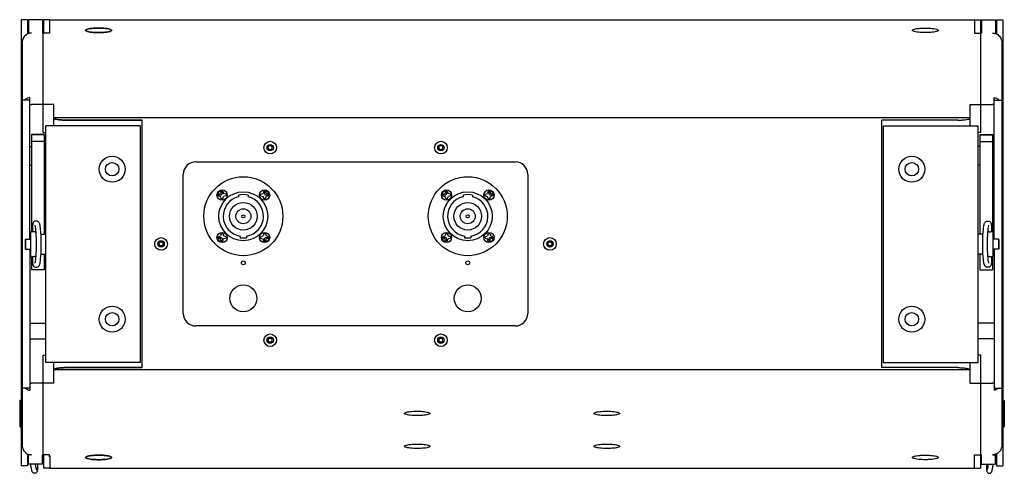
# Model space of a CAD drawing. Extents: x 2515 to 4952, y 45 to 2277.
# Drawn here: x 4232 to 4855, y 1106 to 1393 of the extents above; entities that cross this region are included whole.
import ezdxf

# ---------------------------------------------------------------- set-up
doc = ezdxf.new("R2010")
doc.units = 0
doc.header["$MEASUREMENT"] = 0
doc.layers.get('0').update_dxf_attribs({"linetype": 'CONTINUOUS'})
doc.layers.add('DIMS', color=5, linetype='CONTINUOUS')
doc.layers.add('OBJECT', color=1, linetype='CONTINUOUS')

# ---------------------------------------------------------------- blocks, each defined once
blk = doc.blocks.new('NL8')
at = {"layer": 'OBJECT'}
for p, q in [((-15.93502884254394, 13.9350288425444), (-14.38246561959932, 14.38246561959954)), ((-15.93502884254394, 12.9350288425444), (-15.93502884254394, 13.9350288425444)), ((-15.93502884254394, 13.9350288425444), (-15.93502884254394, 12.9350288425444)), ((-15.93502884254394, 12.9350288425444), (-14.38246561959932, 12.48759206548925)), ((-13.93502884254394, 15.93502884254428), (-14.38246561959932, 14.38246561959954)), ((-13.93502884254394, 10.9350288425444), (-14.38246561959932, 12.48759206548925)), ((-13.93502884254394, 15.93502884254428), (-12.93502884254394, 15.93502884254428)), ((-12.93502884254394, 15.9350288425444), (-13.93502884254394, 15.9350288425444)), ((-12.93502884254394, 15.93502884254428), (-12.48759206548903, 14.38246561959954)), ((-12.93502884254394, 10.9350288425444), (-12.48759206548903, 12.48759206548925)), ((-10.93502884254394, 13.9350288425444), (-12.48759206548903, 14.38246561959954)), ((-10.93502884254394, 12.9350288425444), (-12.48759206548903, 12.48759206548925)), ((-10.93502884254394, 13.9350288425444), (-10.93502884254394, 12.9350288425444)), ((-10.9350288425444, 13.9350288425444), (-10.93502884254394, 12.9350288425444)), ((-2.999999999997726, 13.41873690032014), (-2.999999999998636, 12.39203373139401)), ((3, 13.41873690031969), (3, 12.39203373139367)), ((10.93502884254485, 13.9350288425444), (12.48759206548948, 14.38246561959943)), ((10.93502884254485, 12.9350288425444), (10.9350288425444, 13.9350288425444)), ((10.93502884254485, 12.9350288425444), (12.48759206548948, 12.48759206548925)), ((12.93502884254485, 15.93502884254428), (12.48759206548948, 14.38246561959943)), ((12.93502884254485, 10.9350288425444), (12.48759206548948, 12.48759206548925)), ((12.93502884254485, 15.93502884254428), (13.93502884254485, 15.93502884254428)), ((13.93502884254485, 15.9350288425444), (12.93502884254485, 15.9350288425444)), ((13.93502884254485, 15.93502884254428), (14.38246561959977, 14.38246561959943)), ((13.93502884254485, 10.9350288425444), (14.38246561959977, 12.48759206548925)), ((15.9350288425444, 13.9350288425444), (14.38246561959977, 14.38246561959943)), ((15.9350288425444, 12.9350288425444), (14.38246561959977, 12.48759206548925)), ((15.9350288425444, 13.9350288425444), (15.9350288425444, 12.9350288425444)), ((15.93502884254485, 12.9350288425444), (15.93502884254485, 13.93502884254428)), ((-12.93502884254394, 10.9350288425444), (-13.93502884254394, 10.93502884254428)), ((13.93502884254485, 10.9350288425444), (12.93502884254485, 10.9350288425444)), ((13.93502884254485, 10.9350288425444), (12.93502884254485, 10.9350288425444)), ((-13.9350288425444, -10.9350288425444), (-14.38246561959932, -12.48759206548937)), ((-13.9350288425444, -10.9350288425444), (-12.9350288425444, -10.9350288425444)), ((-13.9350288425444, -10.93502884254451), (-12.9350288425444, -10.9350288425444)), ((-12.9350288425444, -10.9350288425444), (-12.48759206548903, -12.48759206548925)), ((12.93502884254485, -10.93502884254451), (12.48759206548948, -12.48759206548937)), ((12.93502884254485, -10.93502884254451), (13.93502884254485, -10.9350288425444)), ((13.93502884254485, -10.93502884254451), (14.38246561959977, -12.48759206548937)), ((-15.93502884254394, -12.9350288425444), (-14.38246561959932, -12.48759206548937)), ((-15.93502884254394, -13.9350288425444), (-15.93502884254394, -12.9350288425444)), ((-15.9350288425444, -12.9350288425444), (-15.9350288425444, -13.9350288425444)), ((-15.93502884254394, -13.9350288425444), (-14.38246561959932, -14.38246561959954)), ((-13.9350288425444, -15.9350288425444), (-14.38246561959932, -14.38246561959954)), ((-12.9350288425444, -15.9350288425444), (-13.9350288425444, -15.9350288425444)), ((-13.9350288425444, -15.9350288425444), (-12.9350288425444, -15.9350288425444)), ((-12.9350288425444, -15.9350288425444), (-12.48759206548903, -14.38246561959954)), ((-10.9350288425444, -12.9350288425444), (-12.48759206548903, -12.48759206548925)), ((-10.9350288425444, -13.9350288425444), (-12.48759206548903, -14.38246561959954)), ((-10.9350288425444, -12.9350288425444), (-10.93502884254394, -13.9350288425444)), ((-2, -12.59216025946307), (-2, -13.60376786041274)), ((1.999999999999545, -12.59216025946307), (2, -13.60376786041274)), ((10.93502884254485, -12.93502884254451), (12.48759206548948, -12.48759206548937)), ((10.93502884254485, -13.93502884254451), (10.93502884254485, -12.93502884254451)), ((10.93502884254485, -13.93502884254451), (10.93502884254485, -12.93502884254451)), ((10.93502884254485, -13.93502884254451), (12.48759206548948, -14.38246561959966)), ((12.93502884254485, -15.9350288425444), (12.48759206548948, -14.38246561959966)), ((13.93502884254485, -15.9350288425444), (12.93502884254485, -15.9350288425444)), ((12.93502884254485, -15.93502884254451), (13.9350288425444, -15.93502884254451)), ((13.93502884254485, -15.9350288425444), (14.38246561959977, -14.38246561959966)), ((15.9350288425444, -12.93502884254451), (14.38246561959977, -12.48759206548937)), ((15.9350288425444, -13.93502884254451), (14.38246561959977, -14.38246561959966)), ((15.9350288425444, -12.93502884254451), (15.9350288425444, -13.93502884254451)), ((15.93502884254485, -13.93502884254451), (15.93502884254485, -12.93502884254451))]:
    blk.add_line(p, q, dxfattribs=at)
for centre, radius in [((0, 0), 25), ((-13.4350288425444, 13.4350288425444), 3.25), ((0, 0), 15.5), ((13.43502884254485, 13.4350288425444), 3.25), ((0, 0), 8.75), ((0, 0), 4.75), ((0, 0), 1), ((-13.43502884254394, -13.4350288425444), 3.25), ((13.43502884254485, -13.43502884254451), 3.25)]:
    blk.add_circle(centre, radius, dxfattribs=at)
for radius, start, end in [(13.75, 77.39773515854665, 102.6022648414534), (12.75, 103.6089606307706, 260.975154629036), (12.75, 279.0248453709641, 76.39103936922939), (13.75, 261.636398210981, 278.363601789019)]:
    blk.add_arc((0, 0), radius, start, end, dxfattribs=at)
blk = doc.blocks.new('NL8RND')
at = {"layer": 'OBJECT'}
blk.add_blockref('NL8', (0, 0), dxfattribs=at)

msp = doc.modelspace()

# ---------------------------------------------------------------- linework, layer by layer
at = {"color": 1, "linetype": 'Continuous'}
for p, q in [((4236.679842646528, 1393.33102225734), (4232.679842646528, 1393.33102225734)), ((4232.679842646528, 1393.33102225734), (4232.679842646528, 1110.683724338141)), ((4236.679842646528, 1393.33102225734), (4236.679842646528, 1384.26990731054)), ((4246.079842646528, 1393.159577932541), (4237.179842646528, 1393.159577932541)), ((4237.179842646528, 1393.159577932541), (4237.179842646528, 1384.523770512341)), ((4246.079842646528, 1393.159577932541), (4246.079842646528, 1384.872209839141)), ((4246.679842646528, 1393.33102225734), (4246.679842646528, 1384.872209839141)), ((4250.579842646528, 1393.33102225734), (4839.679842646528, 1393.33102225734)), ((4250.579842646528, 1393.33102225734), (4250.579842646528, 1384.872209839141)), ((4835.779842646529, 1393.33102225734), (4835.779842646529, 1384.872209839141)), ((4839.679842646528, 1393.33102225734), (4839.679842646528, 1384.872209839141)), ((4840.279842646529, 1393.159577932541), (4849.179842646528, 1393.159577932541)), ((4840.279842646529, 1393.159577932541), (4840.279842646529, 1384.872209839141)), ((4849.179842646528, 1393.159577932541), (4849.179842646528, 1384.523770512341)), ((4849.679842646528, 1393.33102225734), (4853.679842646528, 1393.33102225734)), ((4849.679842646528, 1393.33102225734), (4849.679842646528, 1384.26990731054)), ((4853.679842646528, 1393.33102225734), (4853.679842646528, 1110.683724338141)), ((4239.179842646528, 1384.872209839141), (4237.179842646528, 1384.872209839141)), ((4250.579842646528, 1384.872209839141), (4246.079842646528, 1384.872209839141)), ((4246.579842646528, 1321.88775275034), (4246.579842646528, 1384.872209839141)), ((4273.448326379928, 1386.315586725141), (4273.323135063929, 1386.568049653541)), ((4273.332060850928, 1386.56673172194), (4273.457252166929, 1386.314268793541)), ((4289.823135063929, 1386.568049653541), (4289.693761808929, 1386.312355780741)), ((4289.702687595727, 1386.311037849141), (4289.832060850928, 1386.56673172194)), ((4796.65699769733, 1386.311037849141), (4796.527624442129, 1386.56673172194)), ((4813.027624442129, 1386.56673172194), (4812.902433126128, 1386.314268793541)), ((4835.779842646529, 1384.872209839141), (4840.279842646529, 1384.872209839141)), ((4839.779842646529, 1321.88775275034), (4839.779842646529, 1384.872209839141)), ((4847.179842646528, 1384.872209839141), (4849.179842646528, 1384.872209839141)), ((4233.179842646528, 1378.77965016794), (4233.179842646528, 1159.963675418141)), ((4853.179842646528, 1378.77965016794), (4853.179842646528, 1159.963675418141)), ((4238.179842646528, 1342.23736047174), (4233.179842646528, 1342.23736047174)), ((4238.179842646528, 1254.350159320541), (4238.179842646528, 1344.055462473941)), ((4253.179842646528, 1339.55617579714), (4239.179842646528, 1339.55617579714)), ((4253.179842646528, 1326.100159320541), (4253.179842646528, 1339.55617579714)), ((4833.179842646528, 1339.55617579714), (4847.179842646528, 1339.55617579714)), ((4833.179842646528, 1326.100159320541), (4833.179842646528, 1339.55617579714)), ((4848.179842646528, 1254.350159320541), (4848.179842646528, 1344.055462473941)), ((4848.179842646528, 1342.23736047174), (4853.179842646528, 1342.23736047174)), ((4833.179842646528, 1331.163011515341), (4253.179842646528, 1331.163011515341)), ((4309.179842646528, 1329.681864877341), (4261.179842646528, 1329.681864877341)), ((4261.179842646528, 1329.681864877341), (4309.179842646528, 1329.681864877341)), ((4309.179842646528, 1172.91859507034), (4309.179842646528, 1329.681864877341)), ((4309.179842646528, 1172.91859507034), (4309.179842646528, 1329.681864877341)), ((4825.179842646528, 1329.681864877341), (4777.179842646528, 1329.681864877341)), ((4777.179842646528, 1172.91859507034), (4777.179842646528, 1329.681864877341)), ((4246.579842646528, 1321.88775275034), (4248.179842646528, 1321.88775275034)), ((4308.179842646528, 1326.100159320541), (4248.179842646528, 1326.100159320541)), ((4248.179842646528, 1176.100159320541), (4248.179842646528, 1326.100159320541)), ((4308.179842646528, 1176.100159320541), (4308.179842646528, 1326.100159320541)), ((4778.179842646528, 1326.100159320541), (4838.179842646528, 1326.100159320541)), ((4778.179842646528, 1176.100159320541), (4778.179842646528, 1326.100159320541)), ((4838.179842646528, 1176.100159320541), (4838.179842646528, 1326.100159320541)), ((4839.779842646529, 1321.88775275034), (4838.179842646528, 1321.88775275034)), ((4247.179842646528, 1320.52075698794), (4239.179842646528, 1320.52075698794)), ((4239.179842646528, 1320.520714215941), (4239.179842646528, 1259.100159320541)), ((4247.179842646528, 1320.356129209141), (4239.179842646528, 1320.356129209141)), ((4247.179842646528, 1316.212725003741), (4239.179842646528, 1316.212725003741)), ((4247.179842646528, 1320.520714215941), (4247.179842646528, 1257.435159320541)), ((4839.179842646528, 1320.52075698794), (4847.179842646528, 1320.52075698794)), ((4839.179842646528, 1320.520714215941), (4839.179842646528, 1257.435159320541)), ((4839.179842646528, 1320.356129209141), (4847.179842646528, 1320.356129209141)), ((4839.179842646528, 1316.212725003741), (4847.179842646528, 1316.212725003741)), ((4847.179842646528, 1320.520714215941), (4847.179842646528, 1259.100159320541)), ((4238.179842646528, 1313.000159320541), (4239.179842646528, 1313.000159320541)), ((4247.179842646528, 1313.000159320541), (4248.179842646528, 1313.000159320541)), ((4391.780786161929, 1313.494588468541), (4388.577036093529, 1313.494588468541)), ((4499.780786161929, 1313.494588468541), (4496.577036093529, 1313.494588468541)), ((4497.079842646528, 1311.739787731941), (4497.079842646528, 1312.860672215941)), ((4839.179842646528, 1313.000159320541), (4838.179842646528, 1313.000159320541)), ((4848.179842646528, 1313.000159320541), (4847.179842646528, 1313.000159320541)), ((4343.179842646528, 1303.300229973941), (4545.179842646528, 1303.300229973941)), ((4238.179842646528, 1301.20015932054), (4239.179842646528, 1301.20015932054)), ((4247.179842646528, 1301.20015932054), (4248.179842646528, 1301.20015932054)), ((4839.179842646528, 1301.20015932054), (4838.179842646528, 1301.20015932054)), ((4848.179842646528, 1301.20015932054), (4847.179842646528, 1301.20015932054)), ((4335.179842646528, 1207.300229973941), (4335.179842646528, 1295.300229973941)), ((4553.179842646528, 1295.300229973941), (4553.179842646528, 1207.300229973941)), ((4242.499198624128, 1265.63736548094), (4241.669774076729, 1265.63736548094)), ((4843.860486668929, 1265.63736548094), (4844.689911216328, 1265.63736548094)), ((4238.699842646529, 1259.100159320541), (4239.764842684528, 1259.100159320541)), ((4238.699842646529, 1243.100159320541), (4238.699842646529, 1259.100159320541)), ((4239.814842646529, 1261.13736548094), (4239.814842646529, 1259.090628920141)), ((4846.544842646528, 1261.13736548094), (4846.544842646528, 1259.090628920141)), ((4847.659842646528, 1259.100159320541), (4846.594842608529, 1259.100159320541)), ((4847.659842646528, 1243.100159320541), (4847.659842646528, 1259.100159320541)), ((4235.084987446928, 1254.100159022941), (4235.334987476928, 1254.35015900394)), ((4235.084987154729, 1254.100134358141), (4235.084987154729, 1248.100184282741)), ((4235.334987160328, 1254.350159320541), (4238.699842646529, 1254.350159320541)), ((4235.334987161128, 1254.350159320541), (4235.334987161128, 1247.850159320541)), ((4245.136517504729, 1257.435159320541), (4248.179842646528, 1257.435159320541)), ((4841.223167788328, 1257.435159320541), (4838.179842646528, 1257.435159320541)), ((4851.024698132729, 1254.350159320541), (4847.659842646528, 1254.350159320541)), ((4851.274697846129, 1254.100159022941), (4851.024697816129, 1254.35015900394)), ((4851.024698131929, 1254.350159320541), (4851.024698131929, 1247.850159320541)), ((4851.274698138328, 1254.100134358141), (4851.274698138328, 1248.100184282741)), ((4235.084987446928, 1248.10015961794), (4235.334987476928, 1247.850159637141)), ((4235.334987160328, 1247.850159320541), (4238.699842646529, 1247.850159320541)), ((4238.179842646528, 1247.850159320541), (4238.179842646528, 1159.963675418141)), ((4851.024698132729, 1247.850159320541), (4847.659842646528, 1247.850159320541)), ((4848.179842646528, 1247.850159320541), (4848.179842646528, 1159.963675418141)), ((4851.274697846129, 1248.10015961794), (4851.024697816129, 1247.850159637141)), ((4238.699842646529, 1243.100159320541), (4239.764842684528, 1243.100159320541)), ((4239.179842646528, 1243.100159320541), (4239.179842646528, 1234.761576608341)), ((4239.814842646529, 1243.109689720741), (4239.814842646529, 1241.055577852941)), ((4245.136608855528, 1244.765159320541), (4248.179842646528, 1244.765159320541)), ((4247.179842646528, 1244.765159320541), (4247.179842646528, 1234.761576608341)), ((4841.223076437529, 1244.765159320541), (4838.179842646528, 1244.765159320541)), ((4839.179842646528, 1244.765159320541), (4839.179842646528, 1234.761576608341)), ((4846.544842646528, 1243.109689720741), (4846.544842646528, 1241.055577852941)), ((4847.659842646528, 1243.100159320541), (4846.594842608529, 1243.100159320541)), ((4847.179842646528, 1243.100159320541), (4847.179842646528, 1234.761576608341)), ((4247.179842646528, 1234.761310933141), (4239.179842646528, 1234.761310933141)), ((4241.669774076729, 1236.555577852941), (4242.498530089728, 1236.555577852941)), ((4839.179842646528, 1234.761310933141), (4847.179842646528, 1234.761310933141)), ((4844.689911216328, 1236.555577852941), (4843.861155203329, 1236.555577852941)), ((4238.179842646528, 1201.000159320541), (4248.179842646528, 1201.000159320541)), ((4545.179842646528, 1199.300229973941), (4343.179842646528, 1199.300229973941)), ((4848.179842646528, 1201.000159320541), (4838.179842646528, 1201.000159320541)), ((4238.179842646528, 1191.20015932054), (4248.179842646528, 1191.20015932054)), ((4497.079842646528, 1189.739787731941), (4497.079842646528, 1190.860672215941)), ((4848.179842646528, 1191.20015932054), (4838.179842646528, 1191.20015932054)), ((4391.782649199529, 1189.105871479141), (4388.578899131129, 1189.105871479141)), ((4499.782649199529, 1189.105871479141), (4496.578899131129, 1189.105871479141)), ((4246.579842646528, 1180.712707197541), (4248.179842646528, 1180.712707197541)), ((4246.579842646528, 1117.728250108541), (4246.579842646528, 1180.712707197541)), ((4839.779842646529, 1180.712707197541), (4838.179842646528, 1180.712707197541)), ((4839.779842646529, 1117.728250108541), (4839.779842646529, 1180.712707197541)), ((4308.179842646528, 1176.100159320541), (4248.179842646528, 1176.100159320541)), ((4253.179842646528, 1163.044284150741), (4253.179842646528, 1176.100159320541)), ((4833.179842646528, 1171.437448432341), (4253.179842646528, 1171.437448432341)), ((4309.179842646528, 1172.91859507034), (4261.179842646528, 1172.91859507034)), ((4261.179842646528, 1172.91859507034), (4309.179842646528, 1172.91859507034)), ((4825.179842646528, 1172.91859507034), (4777.179842646528, 1172.91859507034)), ((4778.179842646528, 1176.100159320541), (4838.179842646528, 1176.100159320541)), ((4833.179842646528, 1163.044284150741), (4833.179842646528, 1176.100159320541)), ((4238.179842646528, 1159.962958169141), (4233.179842646528, 1159.962958169141)), ((4233.179842646528, 1159.962958169141), (4233.179842646528, 1123.820809779941)), ((4238.179842646528, 1159.962958169141), (4238.179842646528, 1158.544997473741)), ((4253.179842646528, 1163.044284150741), (4239.179842646528, 1163.044284150741)), ((4833.179842646528, 1163.044284150741), (4847.179842646528, 1163.044284150741)), ((4848.179842646528, 1159.962958169141), (4853.179842646528, 1159.962958169141)), ((4848.179842646528, 1159.962958169141), (4848.179842646528, 1158.544997473741)), ((4853.179842646528, 1159.962958169141), (4853.179842646528, 1123.820809779941)), ((4231.679842646528, 1151.800150580141), (4231.679842646528, 1135.800309367541)), ((4231.679843696527, 1151.800228872341), (4232.179843870528, 1152.30022880754)), ((4232.179842704129, 1152.300229973941), (4232.679842646528, 1152.300229973941)), ((4232.179842717727, 1152.300229973941), (4232.179842717727, 1135.300229973941)), ((4854.179842588928, 1152.300229973941), (4853.679842646528, 1152.300229973941)), ((4854.67984159653, 1151.800228872341), (4854.179841422529, 1152.30022880754)), ((4854.17984257533, 1152.300229973941), (4854.17984257533, 1135.300229973941)), ((4854.679842646528, 1151.800150580141), (4854.679842646528, 1135.800309367541)), ((4231.679843696527, 1144.800228872341), (4232.179843870528, 1145.30022880754)), ((4232.179842704129, 1145.300229973941), (4232.679842646528, 1145.300229973941)), ((4854.179842588928, 1145.300229973941), (4853.679842646528, 1145.300229973941)), ((4854.67984159653, 1144.800228872341), (4854.179841422529, 1145.30022880754)), ((4231.679843696527, 1135.80023107534), (4232.179843870528, 1135.300231140341)), ((4232.179842704129, 1135.300229973941), (4232.679842646528, 1135.300229973941)), ((4854.179842588928, 1135.300229973941), (4853.679842646528, 1135.300229973941)), ((4854.67984159653, 1135.80023107534), (4854.179841422529, 1135.300231140341)), ((4236.679842646528, 1118.33055263714), (4236.679842646528, 1110.683724338141)), ((4237.179842646528, 1111.821296254941), (4237.179842646528, 1118.076689435341)), ((4239.179842646528, 1117.728250108541), (4237.179842646528, 1117.728250108541)), ((4250.579842646528, 1117.728250108541), (4246.079842646528, 1117.728250108541)), ((4246.079842646528, 1111.821296254941), (4246.079842646528, 1117.728250108541)), ((4246.679842646528, 1117.728250108541), (4246.679842646528, 1109.269437690541)), ((4250.579842646528, 1116.381618143941), (4250.579842646528, 1117.728250108541)), ((4250.679842646528, 1117.094312239341), (4250.679842646528, 1109.269437690541)), ((4273.460362588728, 1116.278288351341), (4273.332060850928, 1116.025065640541)), ((4289.832060850928, 1116.025065640541), (4289.705513915727, 1116.277856518941)), ((4796.527624442129, 1116.025065640541), (4796.654171377329, 1116.277856518941)), ((4812.899322704328, 1116.278288351341), (4813.027624442129, 1116.025065640541)), ((4835.679842646528, 1117.094312239341), (4835.679842646528, 1109.269437690541)), ((4835.779842646529, 1117.728250108541), (4840.279842646529, 1117.728250108541)), ((4835.779842646529, 1116.381618143941), (4835.779842646529, 1117.728250108541)), ((4839.679842646528, 1117.728250108541), (4839.679842646528, 1109.269437690541)), ((4840.279842646529, 1111.821296254941), (4840.279842646529, 1117.728250108541)), ((4847.179842646528, 1117.728250108541), (4849.179842646528, 1117.728250108541)), ((4849.179842646528, 1111.821296254941), (4849.179842646528, 1118.076689435341)), ((4849.679842646528, 1118.33055263714), (4849.679842646528, 1110.683724338141)), ((4236.679842646528, 1110.682271524741), (4232.679842646528, 1110.682271524741)), ((4246.079842646528, 1111.821296254941), (4237.179842646528, 1111.821296254941)), ((4250.579842646528, 1109.269437690541), (4839.679842646528, 1109.269437690541)), ((4840.279842646529, 1111.821296254941), (4849.179842646528, 1111.821296254941)), ((4849.679842646528, 1110.682271524741), (4853.679842646528, 1110.682271524741))]:
    msp.add_line(p, q, dxfattribs=at)
for points in [[(4241.669774076729, 1265.63736548094), (4241.303256261528, 1265.593191194941), (4240.942345340529, 1265.45536946434), (4240.618991704929, 1265.226590929341), (4240.386217519728, 1264.961920773941), (4240.239867709728, 1264.71437002414), (4240.137721530728, 1264.46742879554), (4240.059365393328, 1264.19925893654), (4239.994707644128, 1263.888479114541), (4239.937687090529, 1263.504729684741), (4239.886619261928, 1263.011374476141), (4239.846378901528, 1262.412955274541), (4239.822689113527, 1261.78336380654), (4239.814842646529, 1261.13736548094)], [(4244.932913921128, 1260.346931749941), (4244.815742448927, 1261.465335809541), (4244.693048913929, 1262.35642214474), (4244.570963449927, 1263.045726836941), (4244.449025617329, 1263.585455472541), (4244.323587344528, 1264.01872227894), (4244.186593856128, 1264.381953782541), (4244.024634617128, 1264.702842715541), (4243.819497175527, 1264.996357767541), (4243.558820184127, 1265.25522457134), (4243.247813227728, 1265.457564605341), (4242.890227712529, 1265.590126152941), (4242.499198624128, 1265.63736548094)], [(4841.426771371929, 1260.346931749941), (4841.54394284413, 1261.465335809541), (4841.666636379128, 1262.35642214474), (4841.78872184313, 1263.045726836941), (4841.910659675728, 1263.585455472541), (4842.036097948529, 1264.01872227894), (4842.173091436929, 1264.381953782541), (4842.335050675929, 1264.702842715541), (4842.540188117529, 1264.996357767541), (4842.800865108929, 1265.25522457134), (4843.111872065328, 1265.457564605341), (4843.469457580528, 1265.590126152941), (4843.860486668929, 1265.63736548094)], [(4844.689911216328, 1265.63736548094), (4845.056429031529, 1265.593191194941), (4845.417339952528, 1265.45536946434), (4845.740693588128, 1265.226590929341), (4845.973467773329, 1264.961920773941), (4846.119817583329, 1264.71437002414), (4846.221963762329, 1264.46742879554), (4846.300319899728, 1264.19925893654), (4846.364977648929, 1263.888479114541), (4846.421998202528, 1263.504729684741), (4846.473066031129, 1263.011374476141), (4846.513306391529, 1262.412955274541), (4846.53699617953, 1261.78336380654), (4846.544842646528, 1261.13736548094)], [(4241.945116464529, 1260.076623853941), (4241.844169002128, 1261.049059942741), (4241.743600472128, 1261.798813627541), (4241.650181211928, 1262.35013334014), (4241.567463881129, 1262.741063853341), (4241.499210944328, 1262.999998124741), (4241.450660222728, 1263.14734625734), (4241.436182062727, 1263.183883905341)], [(4241.943157721927, 1242.102085830941), (4242.068622384728, 1243.686982674741), (4242.169604500928, 1245.411884843141), (4242.243525408128, 1247.243223190741), (4242.288644489729, 1249.146305493141), (4242.303946647728, 1251.085630075941), (4242.289093460127, 1253.02526324374), (4242.244409649727, 1254.929266812341), (4242.170895961328, 1256.762125800541), (4242.070277055329, 1258.48912624794), (4241.945116464529, 1260.076623853941)], [(4244.930861457728, 1241.830744004941), (4245.063170648727, 1243.504811933541), (4245.167462434529, 1245.294668817541), (4245.242848356327, 1247.174259301741), (4245.288522578128, 1249.115021822141), (4245.303946797929, 1251.086830943941), (4245.288933167129, 1253.058808981141), (4245.243668342728, 1255.000073586541), (4245.168690524328, 1256.880484766941), (4245.064808168929, 1258.671454342941), (4244.932913921128, 1260.346931749941)], [(4841.428823835329, 1241.830744004941), (4841.296514644329, 1243.504811933541), (4841.192222858528, 1245.294668817541), (4841.11683693673, 1247.174259301741), (4841.071162714929, 1249.115021822141), (4841.055738495128, 1251.086830943941), (4841.070752125928, 1253.058808981141), (4841.116016950329, 1255.000073586541), (4841.190994768729, 1256.880484766941), (4841.294877124128, 1258.671454342941), (4841.426771371929, 1260.346931749941)], [(4844.416527571129, 1242.102085830941), (4844.291062908329, 1243.686982674741), (4844.190080792128, 1245.411884843141), (4844.116159884928, 1247.243223190741), (4844.071040803328, 1249.146305493141), (4844.055738645329, 1251.085630075941), (4844.070591832929, 1253.02526324374), (4844.115275643329, 1254.929266812341), (4844.188789331729, 1256.762125800541), (4844.289408237728, 1258.48912624794), (4844.414568828528, 1260.076623853941)], [(4844.414568828528, 1260.076623853941), (4844.515516290929, 1261.049059942741), (4844.616084820929, 1261.798813627541), (4844.709504081129, 1262.35013334014), (4844.792221411928, 1262.741063853341), (4844.860474348729, 1262.999998124741), (4844.909025070328, 1263.14734625734), (4844.92350323033, 1263.183883905341)], [(4239.814842646529, 1241.055577852941), (4239.822759873528, 1240.40670230674), (4239.846651164327, 1239.774719465941), (4239.886548056327, 1239.182409110741), (4239.935451591728, 1238.706193409141), (4239.989612334728, 1238.333789351341), (4240.049923829529, 1238.03295548914), (4240.121167999128, 1237.774908188341), (4240.211281240128, 1237.539436290341), (4240.328241070129, 1237.318583169141), (4240.494885638727, 1237.093122405541), (4240.721542116127, 1236.880141994541), (4240.997966852728, 1236.709363704141), (4241.319051955528, 1236.595977936141), (4241.669774076729, 1236.555577852941)], [(4241.430986153928, 1238.99833924314), (4241.429645160128, 1238.995810906941), (4241.452378225928, 1239.052010484741), (4241.501911196729, 1239.204365239141), (4241.570368452129, 1239.467008153541), (4241.652704608929, 1239.859645126141), (4241.745272748927, 1240.40959775594), (4241.844617117327, 1241.153287566141), (4241.943157721927, 1242.102085830941)], [(4242.498530089728, 1236.555577852941), (4242.917035709328, 1236.609795663941), (4243.307482868127, 1236.767483778141), (4243.640225286128, 1237.00864293294), (4243.906546193528, 1237.309897325541), (4244.108471639529, 1237.64525633634), (4244.268825249728, 1238.018744198341), (4244.408936462529, 1238.459336967941), (4244.541713263328, 1239.00869975454), (4244.673615532927, 1239.71925875614), (4244.806040380328, 1240.653655243741), (4244.930861457728, 1241.830744004941)], [(4843.861155203329, 1236.555577852941), (4843.442649583729, 1236.609795663941), (4843.052202424929, 1236.767483778141), (4842.719460006929, 1237.00864293294), (4842.453139099529, 1237.309897325541), (4842.251213653528, 1237.64525633634), (4842.090860043329, 1238.018744198341), (4841.950748830528, 1238.459336967941), (4841.817972029728, 1239.00869975454), (4841.68606976013, 1239.71925875614), (4841.553644912728, 1240.653655243741), (4841.428823835329, 1241.830744004941)], [(4844.928699139129, 1238.99833924314), (4844.930040132929, 1238.995810906941), (4844.907307067129, 1239.052010484741), (4844.857774096328, 1239.204365239141), (4844.789316840928, 1239.467008153541), (4844.706980684128, 1239.859645126141), (4844.61441254413, 1240.40959775594), (4844.51506817573, 1241.153287566141), (4844.416527571129, 1242.102085830941)], [(4846.544842646528, 1241.055577852941), (4846.536925419528, 1240.40670230674), (4846.513034128729, 1239.774719465941), (4846.47313723673, 1239.182409110741), (4846.424233701329, 1238.706193409141), (4846.370072958329, 1238.333789351341), (4846.309761463528, 1238.03295548914), (4846.238517293928, 1237.774908188341), (4846.148404052929, 1237.539436290341), (4846.031444222928, 1237.318583169141), (4845.86479965433, 1237.093122405541), (4845.63814317693, 1236.880141994541), (4845.361718440328, 1236.709363704141), (4845.040633337529, 1236.595977936141), (4844.689911216328, 1236.555577852941)], [(4239.749460345329, 1106.78664959334), (4239.634018550929, 1107.00649668294), (4239.544036344128, 1107.227102488141), (4239.463144250729, 1107.470530112941), (4239.381846151928, 1107.759869246941), (4239.293833436328, 1108.120583537341), (4239.194356556129, 1108.58150964894), (4239.079270979328, 1109.176774708741), (4238.944513116528, 1109.94831373534), (4238.785952672528, 1110.948366148141), (4238.659896353329, 1111.821296254941)], [(4242.842750271728, 1111.821296254941), (4242.876022907129, 1110.919856930941), (4242.895103723928, 1110.048275216541), (4242.898414920528, 1109.362778424141), (4242.890269756728, 1108.821324822541), (4242.873554213527, 1108.39035817574), (4242.849915191928, 1108.042445862541), (4242.819716492528, 1107.754544657141), (4242.781579346729, 1107.505958362541), (4242.731403947528, 1107.277494362341), (4242.660537682528, 1107.051148015741), (4242.554398937127, 1106.81436180414), (4242.400767050927, 1106.575612924941), (4242.197923104128, 1106.356396026541), (4241.933221038727, 1106.163976790541), (4241.613374726929, 1106.023844990141), (4241.311791389127, 1105.962185125541)], [(4242.366061758528, 1108.245528969141), (4242.365983267127, 1108.245726566141), (4242.354110376127, 1108.278609815341), (4242.326237285328, 1108.36710256674), (4242.284839198928, 1108.516596775941), (4242.230693355128, 1108.73608047454), (4242.163479442528, 1109.038562885341), (4242.082126732128, 1109.441538676941), (4241.984998011529, 1109.967724015941), (4241.870012468527, 1110.64603231514), (4241.734793056328, 1111.51264379734), (4241.690432173928, 1111.821296254941)], [(4843.516935021329, 1111.821296254941), (4843.483662385928, 1110.919856930941), (4843.464581569129, 1110.048275216541), (4843.461270372529, 1109.362778424141), (4843.469415536329, 1108.821324822541), (4843.48613107953, 1108.39035817574), (4843.509770101129, 1108.042445862541), (4843.539968800529, 1107.754544657141), (4843.578105946328, 1107.505958362541), (4843.628281345529, 1107.277494362341), (4843.699147610529, 1107.051148015741), (4843.80528635593, 1106.81436180414), (4843.95891824213, 1106.575612924941), (4844.161762188929, 1106.356396026541), (4844.426464254329, 1106.163976790541), (4844.746310566128, 1106.023844990141), (4845.047893903929, 1105.962185125541)], [(4843.993623534529, 1108.245528969141), (4843.993702025929, 1108.245726566141), (4844.00557491693, 1108.278609815341), (4844.033448007729, 1108.36710256674), (4844.074846094129, 1108.516596775941), (4844.128991937929, 1108.73608047454), (4844.196205850529, 1109.038562885341), (4844.277558560929, 1109.441538676941), (4844.374687281528, 1109.967724015941), (4844.489672824529, 1110.64603231514), (4844.624892236729, 1111.51264379734), (4844.669253119129, 1111.821296254941)], [(4846.610224947728, 1106.78664959334), (4846.725666742128, 1107.00649668294), (4846.815648948928, 1107.227102488141), (4846.896541042328, 1107.470530112941), (4846.977839141129, 1107.759869246941), (4847.065851856729, 1108.120583537341), (4847.165328736928, 1108.58150964894), (4847.280414313729, 1109.176774708741), (4847.415172176528, 1109.94831373534), (4847.573732620529, 1110.948366148141), (4847.699788939728, 1111.821296254941)], [(4241.311791389127, 1105.962185125541), (4241.241395169529, 1105.95655914194), (4240.858240005928, 1105.982173561541), (4240.471864110528, 1106.11045597574), (4240.156131165328, 1106.31155357634), (4239.918836919927, 1106.547129104741), (4239.749460345329, 1106.78664959334)], [(4845.047893903929, 1105.962185125541), (4845.118290123528, 1105.95655914194), (4845.501445287129, 1105.982173561541), (4845.887821182529, 1106.11045597574), (4846.203554127729, 1106.31155357634), (4846.440848373129, 1106.547129104741), (4846.610224947728, 1106.78664959334)]]:
    msp.add_lwpolyline(points, dxfattribs=at)
for centre, radius in [((4390.179842646528, 1312.300229973941), 3.999800431), ((4498.179842646528, 1312.300229973941), 3.999800431), ((4390.179842646528, 1312.300229973941), 2), ((4498.179842646528, 1312.300229973941), 2), ((4290.179842646528, 1298.600159320541), 8.2499143488), ((4290.179842646528, 1298.600159320541), 4.25), ((4796.179842646528, 1298.600159320541), 8.2499143488), ((4796.179842646528, 1298.600159320541), 4.25), ((4358.578087615129, 1283.401985005341), 1.25), ((4387.781597678129, 1283.401985005341), 1.25), ((4500.578087615129, 1283.401985005341), 1.25), ((4529.781597678129, 1283.401985005341), 1.25), ((4321.179842646528, 1251.300229973941), 3.999800431), ((4321.179842646528, 1251.300229973941), 2), ((4321.179842646528, 1251.300229973941), 1.25), ((4358.578087615129, 1254.19847494234), 1.25), ((4387.781597678129, 1254.19847494234), 1.25), ((4500.578087615129, 1254.19847494234), 1.25), ((4529.781597678129, 1254.19847494234), 1.25), ((4567.179842646528, 1251.300229973941), 3.999800431), ((4567.179842646528, 1251.300229973941), 2), ((4567.179842646528, 1251.300229973941), 1.25), ((4373.179842646528, 1239.300229973941), 1.25), ((4515.179842646528, 1239.300229973941), 1.25), ((4373.179842646528, 1216.800229973941), 8.5), ((4515.179842646528, 1216.800229973941), 8.5), ((4290.179842646528, 1203.600159320541), 8.2499143488), ((4796.179842646528, 1203.600159320541), 8.2499143488), ((4290.179842646528, 1203.600159320541), 4.25), ((4796.179842646528, 1203.600159320541), 4.25), ((4390.179842646528, 1190.300229973941), 3.999800431), ((4390.179842646528, 1190.300229973941), 2), ((4498.179842646528, 1190.300229973941), 3.999800431), ((4498.179842646528, 1190.300229973941), 2)]:
    msp.add_circle(centre, radius, dxfattribs=at)
for centre, radius, start, end in [((4390.179842646528, 1312.300229973941), 1.25, 103.3531058121045, 76.64689418789546), ((4498.179842646528, 1312.300229973941), 1.25, 103.3531058121045, 76.64689418789546), ((4343.179842646528, 1295.300229973941), 8, 90.00000000039083, 180.0000000004039), ((4545.179842646528, 1295.300229973941), 8, 4.038541112335115e-10, 90.00000000039083), ((4343.179842646528, 1207.300229973941), 8, 180.0000000004039, 270.0000000003908), ((4545.179842646528, 1207.300229973941), 8, 270.0000000003908, 0), ((4390.179842646528, 1190.300229973941), 1.25, 283.3531058119974, 256.6468941880026), ((4498.179842646528, 1190.300229973941), 1.25, 283.3531058119974, 256.6468941880026)]:
    msp.add_arc(centre, radius, start, end, dxfattribs=at)
for points, start_tangent, end_tangent in [([(4237.179842646528, 1384.523770512341), (4235.854256180528, 1383.850735263341), (4234.741701998128, 1382.879623900941), (4233.893194770528, 1381.660913872141), (4233.357538758128, 1380.25141547854), (4233.179842646528, 1378.77965016794)], (-0.9411847450226458, -0.3378924026027478), (0, -1)), ([(4237.263611589728, 1384.553136949341), (4237.179842646528, 1384.523770512341)], (-0.9461451237025242, -0.3237428067060873), (-0.9411847448620945, -0.3378924030499568)), ([(4239.179842646528, 1384.872209839141), (4238.169616136329, 1384.785230521341), (4237.263611589728, 1384.553136949341)], (-1, 0), (-0.9461451238559879, -0.3237428062575872)), ([(4273.323135063929, 1386.568049653541), (4273.658181892928, 1386.97625200414), (4274.638335099129, 1387.34261518194), (4276.225881128528, 1387.659321503141), (4278.231528343329, 1387.877823362341), (4280.446337585528, 1387.98722856634), (4282.732962094729, 1387.986441993341), (4284.963098321128, 1387.874062337941), (4286.977436068928, 1387.65045371734), (4288.551341345528, 1387.33221521294), (4289.513177766328, 1386.95712852914), (4289.823135063929, 1386.568049653541)], (-1.757603858195875e-05, 0.9999999998455416), (1.098758106413232e-09, -1)), ([(4289.832060850928, 1386.56673172194), (4289.522103553329, 1386.955810597341), (4288.560267132529, 1387.330897281341), (4286.986361855728, 1387.64913578574), (4284.972024108129, 1387.872744406341), (4282.741887881728, 1387.985124061541), (4280.455263372529, 1387.985910634541), (4278.240454130328, 1387.876505430741), (4276.234806915529, 1387.65800357134), (4274.647260886128, 1387.341297250341), (4273.667107679928, 1386.974934072541), (4273.332060850928, 1386.56673172194)], (-1.098758106413232e-09, 1), (1.757603858195875e-05, -0.9999999998455416)), ([(4289.694210336729, 1386.31188964674), (4289.488088234928, 1386.159847302941), (4288.507935028729, 1385.79348412534), (4286.92038899933, 1385.476777804141), (4284.914741784529, 1385.258275944941), (4282.699932542329, 1385.148870740941), (4280.413308033128, 1385.149657313941), (4278.183171806728, 1385.26203696934), (4276.168834058928, 1385.485645589941), (4274.59492878233, 1385.80388409434), (4273.63309236153, 1386.178970778141), (4273.45012350353, 1386.31745425594)], (-0.7205842363817143, -0.6933674049724156), (-0.7205591250632244, 0.6933935010426047)), ([(4273.459049290528, 1386.316136324341), (4273.642018148528, 1386.177652846541), (4274.603854569128, 1385.802566162541), (4276.177759845928, 1385.484327658341), (4278.192097593728, 1385.260719037741), (4280.422233819929, 1385.148339382341), (4282.708858329128, 1385.147552809341), (4284.923667571527, 1385.256958013141), (4286.929314786328, 1385.47545987254), (4288.516860815727, 1385.792166193541), (4289.497014021928, 1386.158529371341), (4289.703136123728, 1386.310571714941)], (0.7205591250632244, -0.6933935010426047), (0.7205842363817143, 0.6933674049724156)), ([(4796.527624442129, 1386.56673172194), (4796.837581739728, 1386.955810597341), (4797.799418160528, 1387.330897281341), (4799.373323437329, 1387.64913578574), (4801.387661184928, 1387.872744406341), (4803.617797411329, 1387.985124061541), (4805.904421920528, 1387.985910634541), (4808.119231162729, 1387.876505430741), (4810.124878377528, 1387.65800357134), (4811.712424406929, 1387.341297250341), (4812.692577613128, 1386.974934072541), (4813.027624442129, 1386.56673172194)], (1.098758106413232e-09, 1), (-1.757603858195875e-05, -0.9999999998455416)), ([(4812.900636002529, 1386.316136324341), (4812.717667144529, 1386.177652846541), (4811.755830723929, 1385.802566162541), (4810.181925447128, 1385.484327658341), (4808.167587699329, 1385.260719037741), (4805.937451473128, 1385.148339382341), (4803.650826963929, 1385.147552809341), (4801.436017721529, 1385.256958013141), (4799.430370506729, 1385.47545987254), (4797.842824477329, 1385.792166193541), (4796.862671271128, 1386.158529371341), (4796.656549169329, 1386.310571714941)], (-0.7205591250632244, -0.6933935010426047), (-0.7205842363817143, 0.6933674049724156)), ([(4847.179842646528, 1384.872209839141), (4848.190069156728, 1384.785230521341), (4849.096073703329, 1384.553136949341)], (1, 0), (0.9461451238559877, -0.3237428062575872)), ([(4849.096073703329, 1384.553136949341), (4849.179842646528, 1384.523770512341)], (0.9461451237025242, -0.3237428067060873), (0.9411847448620942, -0.3378924030499568)), ([(4849.179842646528, 1384.523770512341), (4850.505429112529, 1383.850735263341), (4851.617983294929, 1382.879623900941), (4852.466490522529, 1381.660913872141), (4853.002146534929, 1380.25141547854), (4853.179842646528, 1378.77965016794)], (0.9411847450226458, -0.3378924026027478), (0, -1)), ([(4238.179842646528, 1344.055462473941), (4236.596668530328, 1343.547120243141), (4235.202602025329, 1342.609808752541), (4234.854830144928, 1342.270724782941)], (-0.9855877902670365, -0.1691647353219344), (-0.6873775302361018, -0.7263003035429059)), ([(4238.179842646528, 1339.47096097554), (4238.673699384928, 1339.534459343341), (4239.179842646528, 1339.55617579714)], (0.9855877902542313, 0.1691647353965407), (1, 0)), ([(4848.179842646528, 1339.47096097554), (4847.685985908129, 1339.534459343341), (4847.179842646528, 1339.55617579714)], (-0.9855877902542313, 0.1691647353965407), (-1, 0)), ([(4848.179842646528, 1344.055462473941), (4849.763016762729, 1343.547120243141), (4851.157083267728, 1342.609808752541), (4851.504855148129, 1342.270724782941)], (0.9855877902670365, -0.1691647353219344), (0.6873775302361018, -0.7263003035429059)), ([(4253.179842646528, 1331.09248072314), (4253.577925221329, 1330.65304602874), (4254.727770826728, 1330.258493821141), (4256.505091044928, 1329.947757361741), (4258.727663320529, 1329.749767071541), (4261.179842646528, 1329.681864877341)], (0, -1), (1, 0)), ([(4261.179842646528, 1329.681864877341), (4258.728604025328, 1329.749713668341), (4256.505924126328, 1329.94765160114), (4254.728054353129, 1330.25842562754), (4253.577892830528, 1330.653063450741), (4253.179842646528, 1331.09248072314)], (-1, 0), (0, 1)), ([(4825.179842646528, 1329.681864877341), (4827.631081267729, 1329.749713668341), (4829.853761166729, 1329.94765160114), (4831.631630939928, 1330.25842562754), (4832.781792462529, 1330.653063450741), (4833.179842646528, 1331.09248072314)], (1, 0), (0, 1)), ([(4239.814842132328, 1259.090626204741), (4239.764842646528, 1259.100159320541)], (-0.9825333791021613, 0.1860864287101254), (-0.9818833716331152, 0.1894862647011275)), ([(4241.314842646529, 1258.948566802341), (4240.916245986527, 1258.958682037741), (4240.542113551328, 1258.986515275741), (4240.218874106527, 1259.02471905834), (4239.971278827928, 1259.062738282941), (4239.817009827328, 1259.09021583814), (4239.814842132328, 1259.090626204741)], (-1, 0), (-0.9825333791759281, 0.1860864283206383)), ([(4241.314842646529, 1258.948566802341), (4241.713439306528, 1258.958682037741), (4242.031488385528, 1258.981265009341)], (1, 0), (0.9959488231005243, 0.08992186477537464)), ([(4845.044842646528, 1258.948566802341), (4844.646245986529, 1258.958682037741), (4844.328196907529, 1258.981265009341)], (-1, 0), (-0.9959488231005243, 0.08992186477537464)), ([(4845.044842646528, 1258.948566802341), (4845.443439306529, 1258.958682037741), (4845.817571741729, 1258.986515275741), (4846.140811186529, 1259.02471905834), (4846.388406465128, 1259.062738282941), (4846.542675465729, 1259.09021583814), (4846.544843160729, 1259.090626204741)], (1, 0), (0.9825333791759281, 0.1860864283206383)), ([(4846.544843160729, 1259.090626204741), (4846.594842646529, 1259.100159320541)], (0.9825333791021613, 0.1860864287101254), (0.9818833716331152, 0.1894862647011275)), ([(4239.814842132128, 1243.109692436341), (4239.764842646528, 1243.100159320541)], (-0.9825333791021613, -0.1860864287101254), (-0.9818833716331152, -0.1894862647011275)), ([(4239.814842132328, 1243.109692436341), (4239.764842646528, 1243.100159320541)], (-0.9825333791021613, -0.1860864287101254), (-0.9818833716331152, -0.1894862647011275)), ([(4239.817009835528, 1243.11010280454), (4239.814842132128, 1243.109692436341)], (-0.9825641311998645, -0.1859239846804479), (-0.9825333795714536, -0.1860864262322696)), ([(4239.971278584328, 1243.137580317741), (4239.817009835528, 1243.11010280454)], (-0.9866422765633002, -0.1629018664656378), (-0.9825641272727401, -0.1859240054343676)), ([(4240.218873375728, 1243.175599479941), (4239.971278584328, 1243.137580317741)], (-0.990297218994941, -0.1389655282826859), (-0.9866422765529771, -0.1629018665281608)), ([(4241.314842646529, 1243.25175183874), (4240.916245986527, 1243.241636603141), (4240.542113551328, 1243.213803365141), (4240.218873375728, 1243.175599479941)], (-1, 0), (-0.9902972189994443, -0.1389655282505938)), ([(4241.314842646529, 1243.25175183874), (4241.713439306528, 1243.241636603141), (4242.031591047127, 1243.219044361941)], (1, 0), (0.995947735034245, -0.08993391507188646)), ([(4845.044842646528, 1243.25175183874), (4844.646245986529, 1243.241636603141), (4844.32809424593, 1243.219044361941)], (-1, 0), (-0.995947735034245, -0.08993391507188646)), ([(4845.044842646528, 1243.25175183874), (4845.443439306529, 1243.241636603141), (4845.817571741729, 1243.213803365141), (4846.140811917328, 1243.175599479941)], (1, 0), (0.9902972189994443, -0.1389655282505938)), ([(4846.140811917328, 1243.175599479941), (4846.388406708729, 1243.137580317741)], (0.990297218994941, -0.1389655282826859), (0.9866422765529771, -0.1629018665281608)), ([(4846.388406708729, 1243.137580317741), (4846.542675457529, 1243.11010280454)], (0.9866422765633002, -0.1629018664656378), (0.9825641272727401, -0.1859240054343676)), ([(4846.542675457529, 1243.11010280454), (4846.544843160929, 1243.109692436341)], (0.9825641311998645, -0.1859239846804479), (0.9825333795714536, -0.1860864262322696)), ([(4846.544843160929, 1243.109692436341), (4846.594842646529, 1243.100159320541)], (0.9825333791021613, -0.1860864287101254), (0.9818833716331152, -0.1894862647011275)), ([(4846.544843160729, 1243.109692436341), (4846.594842646529, 1243.100159320541)], (0.9825333791021613, -0.1860864287101254), (0.9818833716331152, -0.1894862647011275)), ([(4253.179842646528, 1171.507979224741), (4253.577925221329, 1171.947413918941), (4254.727770826728, 1172.341966126741), (4256.505091044928, 1172.65270258594), (4258.727663320529, 1172.850692876141), (4261.179842646528, 1172.91859507034)], (0, 1), (1, 0)), ([(4261.179842646528, 1172.91859507034), (4258.728604025328, 1172.850746279541), (4256.505924126328, 1172.652808346741), (4254.728054353129, 1172.342034320341), (4253.577892830528, 1171.947396496941), (4253.179842646528, 1171.507979224741)], (-1, 0), (0, -1)), ([(4825.179842646528, 1172.91859507034), (4827.631081267729, 1172.850746279541), (4829.853761166729, 1172.652808346741), (4831.631630939928, 1172.342034320341), (4832.781792462529, 1171.947396496941), (4833.179842646528, 1171.507979224741)], (1, 0), (0, -1)), ([(4235.238622982928, 1159.958520955541), (4236.601267981929, 1159.051114355141), (4238.179842646528, 1158.544997473741)], (0.7489223352261196, -0.6626577818146074), (0.9855877902685796, -0.1691647353129441)), ([(4238.179842646528, 1163.12949897214), (4238.673699384928, 1163.06600060454), (4239.179842646528, 1163.044284150741)], (0.9855877902542313, -0.1691647353965407), (1, 0)), ([(4848.179842646528, 1163.12949897214), (4847.685985908129, 1163.06600060454), (4847.179842646528, 1163.044284150741)], (-0.9855877902542313, -0.1691647353965407), (-1, 0)), ([(4851.121062310129, 1159.958520955541), (4849.758417311128, 1159.051114355141), (4848.179842646528, 1158.544997473741)], (-0.7489223352261196, -0.6626577818146074), (-0.9855877902685796, -0.1691647353129441)), ([(4483.179842646528, 1142.512645127141), (4480.958185307529, 1142.567381147341), (4478.845038537129, 1142.734363940941), (4477.08601954933, 1143.001866688541), (4475.866840873128, 1143.338472518741), (4475.256085667328, 1143.710527882541), (4475.257628803929, 1144.094893413341), (4475.290837889128, 1144.15546567694)], (-1, -2.337231174555615e-11), (0.5556336090838158, 0.8314272622764383)), ([(4475.290837889128, 1144.15546567694), (4475.879110507129, 1144.470041057741), (4477.124299014529, 1144.809256703941), (4478.894634319129, 1145.07519227694), (4480.893545399529, 1145.233019488341), (4483.179842646528, 1145.291015969741)], (0.5556336090844661, 0.8314272622760037), (0.9999999999999657, -2.61730175544829e-07)), ([(4483.179842646528, 1145.291015969741), (4485.401499985528, 1145.23627994954), (4487.514646755928, 1145.069297155941), (4489.273665743729, 1144.80179440834), (4490.492844419929, 1144.465188578341), (4491.069190666929, 1144.155830377341)], (1, 2.49159418102998e-11), (0.5599133751486951, -0.828551152512382)), ([(4491.069190666929, 1144.155830377341), (4491.103599625729, 1144.093133214541), (4491.10205648913, 1143.708767683541), (4490.480574785928, 1143.33362003914), (4489.235386278529, 1142.99440439314), (4487.465050973929, 1142.728468819941), (4485.46613989353, 1142.570641608741), (4483.179842646528, 1142.512645127141)], (0.5599133751508113, -0.828551152510952), (-0.9999999999999657, 2.617354564713329e-07)), ([(4603.179842646528, 1142.512645127141), (4600.958185307529, 1142.567381147341), (4598.845038537129, 1142.734363940941), (4597.08601954933, 1143.001866688541), (4595.866840873128, 1143.338472518741), (4595.256085667328, 1143.710527882541), (4595.257628803929, 1144.094893413341), (4595.290837889128, 1144.15546567694)], (-1, -2.337231174555615e-11), (0.5556336090838158, 0.8314272622764383)), ([(4595.290837889128, 1144.15546567694), (4595.879110507129, 1144.470041057741), (4597.124299014529, 1144.809256703941), (4598.894634319129, 1145.07519227694), (4600.893545399529, 1145.233019488341), (4603.179842646528, 1145.291015969741)], (0.5556336090844661, 0.8314272622760037), (0.9999999999999657, -2.61730175544829e-07)), ([(4603.179842646528, 1145.291015969741), (4605.401499985528, 1145.23627994954), (4607.514646755928, 1145.069297155941), (4609.273665743729, 1144.80179440834), (4610.492844419929, 1144.465188578341), (4611.069190666929, 1144.155830377341)], (1, 2.49159418102998e-11), (0.5599133751486951, -0.828551152512382)), ([(4611.069190666929, 1144.155830377341), (4611.103599625729, 1144.093133214541), (4611.10205648913, 1143.708767683541), (4610.480574785928, 1143.33362003914), (4609.235386278529, 1142.99440439314), (4607.465050973929, 1142.728468819941), (4605.46613989353, 1142.570641608741), (4603.179842646528, 1142.512645127141)], (0.5599133751394434, -0.8285511525186341), (-0.9999999999999657, 2.617354564713329e-07)), ([(4233.179842646528, 1123.820809779941), (4233.357538758128, 1122.349044469141), (4233.893194770528, 1120.939546075741), (4234.741701998128, 1119.720836046741), (4235.854256180528, 1118.74972468434), (4237.179842646528, 1118.076689435341)], (0, -1), (0.9411847450226458, -0.3378924026027478)), ([(4483.179842646528, 1121.67486380714), (4480.958185307529, 1121.729599827341), (4478.845038537129, 1121.896582620941), (4477.08601954933, 1122.164085368541), (4475.866840873128, 1122.500691198741), (4475.256085667328, 1122.872746562541), (4475.257628803929, 1123.257112093341), (4475.290837889128, 1123.317684356941)], (-1, -2.337231174555615e-11), (0.5556336090838158, 0.8314272622764383)), ([(4475.290837889128, 1123.317684356941), (4475.879110507129, 1123.632259737741), (4477.124299014529, 1123.971475383941), (4478.894634319129, 1124.23741095694), (4480.893545399529, 1124.395238168341), (4483.179842646528, 1124.453234649741)], (0.5556336090844661, 0.8314272622760037), (0.9999999999999657, -2.61730175544829e-07)), ([(4483.179842646528, 1124.453234649741), (4485.401499985528, 1124.39849862954), (4487.514646755928, 1124.231515835941), (4489.273665743729, 1123.964013088341), (4490.492844419929, 1123.62740725814), (4491.069190666929, 1123.31804905734)], (1, 2.49159418102998e-11), (0.5599133751486951, -0.828551152512382)), ([(4491.069190666929, 1123.31804905734), (4491.103599625729, 1123.25535189434), (4491.10205648913, 1122.87098636354), (4490.480574785928, 1122.49583871914), (4489.235386278529, 1122.15662307294), (4487.46505097413, 1121.890687499941), (4485.46613989353, 1121.73286028854), (4483.179842646528, 1121.67486380714)], (0.5599133751394434, -0.8285511525186341), (-0.9999999999999657, 2.617354564713329e-07)), ([(4603.179842646528, 1121.67486380714), (4600.958185307529, 1121.729599827341), (4598.845038537129, 1121.896582620941), (4597.08601954933, 1122.164085368541), (4595.866840873128, 1122.500691198741), (4595.256085667328, 1122.872746562541), (4595.257628803929, 1123.257112093341), (4595.290837889128, 1123.317684356941)], (-1, -2.337231174555615e-11), (0.5556336090838158, 0.8314272622764383)), ([(4595.290837889128, 1123.317684356941), (4595.879110507129, 1123.632259737741), (4597.124299014529, 1123.971475383941), (4598.894634319129, 1124.23741095694), (4600.893545399529, 1124.395238168341), (4603.179842646528, 1124.453234649741)], (0.5556336090844661, 0.8314272622760037), (0.9999999999999657, -2.61730175544829e-07)), ([(4603.179842646528, 1124.453234649741), (4605.401499985528, 1124.39849862954), (4607.514646755928, 1124.231515835941), (4609.273665743729, 1123.964013088341), (4610.492844419929, 1123.62740725814), (4611.069190666929, 1123.31804905734)], (1, 2.49159418102998e-11), (0.5599133751486951, -0.828551152512382)), ([(4611.069190666929, 1123.31804905734), (4611.103599625729, 1123.25535189434), (4611.10205648913, 1122.87098636354), (4610.480574785928, 1122.49583871914), (4609.235386278529, 1122.15662307294), (4607.46505097413, 1121.890687499941), (4605.46613989353, 1121.73286028854), (4603.179842646528, 1121.67486380714)], (0.5599133751508113, -0.828551152510952), (-0.9999999999999657, 2.617354564713329e-07)), ([(4853.179842646528, 1123.820809779941), (4853.002146534929, 1122.349044469141), (4852.466490522529, 1120.939546075741), (4851.617983294929, 1119.720836046741), (4850.505429112529, 1118.74972468434), (4849.179842646528, 1118.076689435341)], (0, -1), (-0.9411847450226458, -0.3378924026027478)), ([(4237.179842646528, 1118.076689435341), (4237.263611589728, 1118.04732299854)], (0.9411847448620945, -0.3378924030499568), (0.9461451237025242, -0.3237428067060873)), ([(4237.263611589728, 1118.04732299854), (4238.169616136329, 1117.81522942634), (4239.179842646528, 1117.728250108541)], (0.9461451238559879, -0.3237428062575872), (1, 0)), ([(4273.332060850928, 1116.025065640541), (4273.650384975528, 1115.630932647341), (4274.624326507928, 1115.255285464141), (4276.189356351728, 1114.94093599074), (4278.178563618329, 1114.720051914141), (4280.415796020729, 1114.60687155794), (4282.730817986128, 1114.606418386741), (4284.961739879329, 1114.718219324141), (4286.944825016128, 1114.93639006174), (4288.513476997929, 1115.24825928474), (4289.503691992928, 1115.625186861941), (4289.832060850928, 1116.025065640541)], (1.702086233374345e-08, -1), (9.235220634380034e-09, 1)), ([(4281.573135063929, 1114.593786106341), (4279.270324957728, 1114.650806760141), (4277.099685551329, 1114.822755789541), (4275.303702275529, 1115.09514934754), (4274.047307071529, 1115.439508467741), (4273.40347113293, 1115.826903988941), (4273.406080841529, 1116.228903334541), (4273.438116964329, 1116.287640069141)], (-1, 2.720220493819308e-10), (0.5489229822863182, 0.8358729326386245)), ([(4273.438116964329, 1116.287640069141), (4274.057860537128, 1116.617394664141), (4275.329881237129, 1116.96281688114), (4277.140147706128, 1117.23458146134), (4279.303413617128, 1117.403704633741), (4281.573135063929, 1117.458981037941)], (0.5489229822843413, 0.8358729326399226), (1, 5.073395282704496e-10)), ([(4289.704374902329, 1116.276667607341), (4289.513736726329, 1116.41919863354), (4288.539795193728, 1116.794845816741), (4286.974765350127, 1117.109195290141), (4284.985558083528, 1117.33007936674), (4282.748325680928, 1117.443259723141), (4280.433303715728, 1117.443712894141), (4278.202381822528, 1117.33191195674), (4276.219296685727, 1117.113741219141), (4274.650644703928, 1116.801871996141), (4273.660429708929, 1116.42494441894), (4273.460734524528, 1116.27789761134)], (-0.7220974854372595, 0.6917913135658663), (-0.7243209749333532, -0.6894629252335448)), ([(4281.573135063929, 1117.458981037941), (4283.875945170128, 1117.401960384141), (4286.046584576528, 1117.230011354741), (4287.842567852129, 1116.957617796741), (4289.098963056329, 1116.613258676541), (4289.708941803729, 1116.28822806354)], (1, -2.899291701239826e-10), (0.5529895135136192, -0.8331882127970672)), ([(4289.708941803729, 1116.28822806354), (4289.742798994928, 1116.22586315514), (4289.740189286329, 1115.82386380974), (4289.088409590729, 1115.435372479941), (4287.816388890729, 1115.089950263141), (4286.006122421728, 1114.81818568274), (4283.842856510728, 1114.649062510541), (4281.573135063929, 1114.593786106341)], (0.5529895135233476, -0.8331882127906103), (-1, -5.213403852141637e-10)), ([(4813.027624442129, 1116.025065640541), (4812.709300317529, 1115.630932647341), (4811.735358785128, 1115.255285464141), (4810.170328941329, 1114.94093599074), (4808.181121674728, 1114.720051914141), (4805.943889272328, 1114.60687155794), (4803.628867306928, 1114.606418386741), (4801.397945413728, 1114.718219324141), (4799.414860276929, 1114.93639006174), (4797.846208295128, 1115.24825928474), (4796.855993300129, 1115.625186861941), (4796.527624442129, 1116.025065640541)], (-1.702086233374345e-08, -1), (-9.235220634380034e-09, 1)), ([(4796.655310390728, 1116.276667607341), (4796.845948566728, 1116.41919863354), (4797.819890099328, 1116.794845816741), (4799.38491994293, 1117.109195290141), (4801.374127209529, 1117.33007936674), (4803.611359612129, 1117.443259723141), (4805.926381577328, 1117.443712894141), (4808.157303470529, 1117.33191195674), (4810.140388607329, 1117.113741219141), (4811.709040589129, 1116.801871996141), (4812.699255584128, 1116.42494441894), (4812.898950768529, 1116.27789761134)], (0.7220974854372595, 0.6917913135658663), (0.7243209749333532, -0.6894629252335448)), ([(4849.096073703329, 1118.04732299854), (4848.190069156728, 1117.81522942634), (4847.179842646528, 1117.728250108541)], (-0.9461451238559877, -0.3237428062575872), (-1, 0)), ([(4849.179842646528, 1118.076689435341), (4849.096073703329, 1118.04732299854)], (-0.9411847448620942, -0.3378924030499568), (-0.9461451237025242, -0.3237428067060873))]:
    msp.add_spline(points, degree=3, dxfattribs=dict(at, start_tangent=start_tangent, end_tangent=end_tangent))
at = {"layer": 'DIMS', "color": 1}
for p, q in [((4250.579842646528, 1393.33102225734), (4246.679842646528, 1393.33102225734)), ((4250.679842646528, 1109.269437690541), (4246.679842646528, 1109.269437690541))]:
    msp.add_line(p, q, dxfattribs=at)

# ---------------------------------------------------------------- block references
at = {"layer": 'DIMS'}
for p in [(4373.179842646528, 1268.800229973941), (4515.179842646528, 1268.800229973941)]:
    msp.add_blockref('NL8RND', p, dxfattribs=at)

doc.saveas('drawing.dxf')
